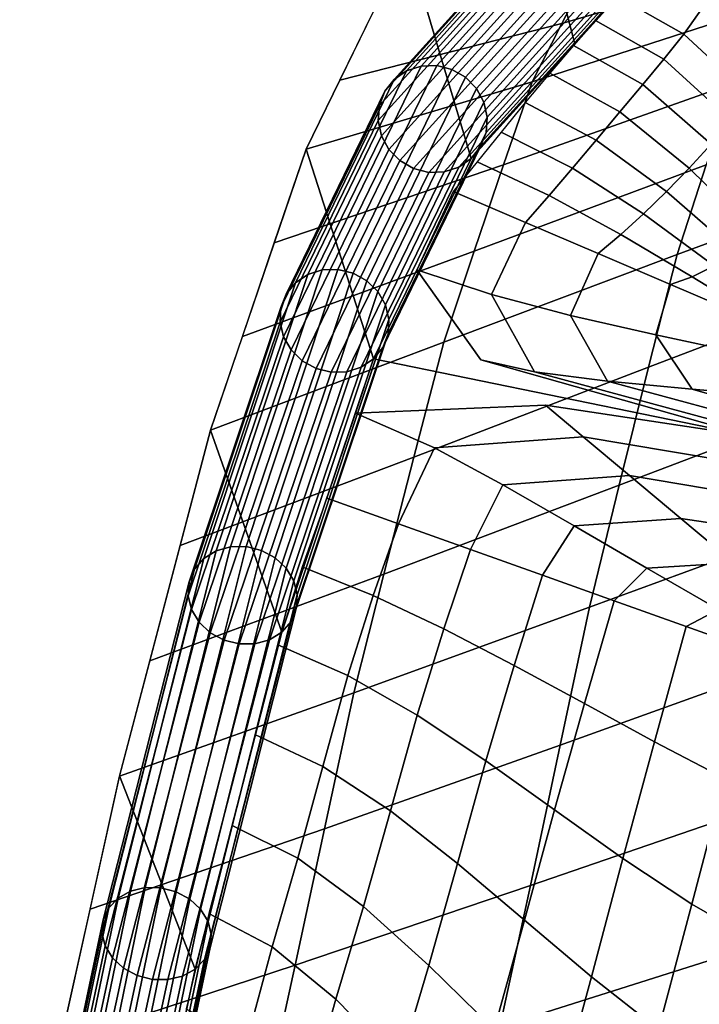
# Model space of a CAD drawing. Units: inches. Extents: x -15.9 to 15.8, y -13.6 to 18.1.
# Drawn here: x -14.6 to -13.1, y 12 to 14.3 of the extents above; entities that cross this region are included whole.
import ezdxf

# ---------------------------------------------------------------- set-up
doc = ezdxf.new("R2010")
doc.units = ezdxf.units.IN
doc.header["$MEASUREMENT"] = 0
doc.layers.add('Knoll Studio Chair Cushion', color=2, linetype='Continuous')
doc.layers.add('Knoll Studio Chair Trim', color=2, linetype='Continuous')

msp = doc.modelspace()

# ---------------------------------------------------------------- linework, layer by layer
at = {"layer": 'Knoll Studio Chair Cushion'}
for points in [[(-13.3893, 14.2223, 32.1638), (-13.1813, 14.4637, 33.6521), (-13.2921, 14.9857, 33.4518), (-13.5329, 14.7731, 31.9369)], [(-13.6235, 13.9633, 30.6967), (-13.3893, 14.2223, 32.1638), (-13.5329, 14.7731, 31.9369), (-13.7691, 14.452, 30.4408)], [(-12.8502, 14.5236, 29.7773), (-12.9092, 14.4183, 29.2539), (-13.4183, 14.2688, 29.3639), (-13.3502, 14.4012, 29.8692)], [(-13.8443, 13.5098, 29.2764), (-13.6235, 13.9633, 30.6967), (-13.7691, 14.452, 30.4408), (-13.9969, 13.9841, 28.983)], [(-12.9092, 14.4183, 29.2539), (-12.9697, 14.3031, 28.7283), (-13.4858, 14.1364, 28.8553), (-13.4183, 14.2688, 29.3639)], [(-13.3502, 14.4012, 29.8692), (-13.4183, 14.2688, 29.3639), (-13.921, 14.1401, 29.4688), (-13.845, 14.2961, 29.9548)], [(-13.1428, 14.2448, 32.8851), (-13.0986, 14.3064, 33.2285), (-13.2487, 14.3899, 33.1795), (-13.2951, 14.3309, 32.8349)], [(-13.1878, 14.1878, 32.5409), (-13.1428, 14.2448, 32.8851), (-13.2951, 14.3309, 32.8349), (-13.3422, 14.2757, 32.4897)], [(-12.9697, 14.3031, 28.7283), (-13.0295, 14.1337, 28.2201), (-13.5504, 13.9485, 28.3667), (-13.4858, 14.1364, 28.8553)], [(-12.9899, 14.1026, 32.9435), (-12.9468, 14.1638, 33.2873), (-13.0986, 14.3064, 33.2285), (-13.1428, 14.2448, 32.8851)], [(-13.4183, 14.2688, 29.3639), (-13.4858, 14.1364, 28.8553), (-13.9969, 13.984, 28.9827), (-13.921, 14.1401, 29.4688)], [(-13.2356, 14.1307, 32.1972), (-13.1878, 14.1878, 32.5409), (-13.3422, 14.2757, 32.4897), (-13.3921, 14.2191, 32.1453)], [(-13.0339, 14.0479, 32.5987), (-12.9899, 14.1026, 32.9435), (-13.1428, 14.2448, 32.8851), (-13.1878, 14.1878, 32.5409)], [(-13.2874, 14.0688, 31.855), (-13.2356, 14.1307, 32.1972), (-13.3921, 14.2191, 32.1453), (-13.4458, 14.1564, 31.8024)], [(-13.0805, 13.9955, 32.2542), (-13.0339, 14.0479, 32.5987), (-13.1878, 14.1878, 32.5409), (-13.2356, 14.1307, 32.1972)], [(-13.3409, 14.0047, 31.5135), (-13.2874, 14.0688, 31.855), (-13.4458, 14.1564, 31.8024), (-13.5012, 14.09, 31.4605)], [(-13.4858, 14.1364, 28.8553), (-13.5504, 13.9485, 28.3667), (-14.069, 13.7722, 28.5177), (-13.9969, 13.984, 28.9827)], [(-13.0295, 14.1337, 28.2201), (-13.0919, 13.9488, 27.7177), (-13.6167, 13.7535, 27.8824), (-13.5504, 13.9485, 28.3667)], [(-13.1305, 13.9416, 31.9109), (-13.0805, 13.9955, 32.2542), (-13.2356, 14.1307, 32.1972), (-13.2874, 14.0688, 31.855)], [(-12.5661, 14.1434, 27.5567), (-12.628, 13.9416, 27.0447), (-13.1575, 13.7459, 27.2248), (-13.0919, 13.9488, 27.7177)], [(-13.3942, 13.9412, 31.172), (-13.3409, 14.0047, 31.5135), (-13.5012, 14.09, 31.4605), (-13.5561, 14.0228, 31.1187)], [(-13.1821, 13.8882, 31.5684), (-13.1305, 13.9416, 31.9109), (-13.2874, 14.0688, 31.855), (-13.3409, 14.0047, 31.5135)], [(-13.4473, 13.8791, 30.8303), (-13.3942, 13.9412, 31.172), (-13.5561, 14.0228, 31.1187), (-13.6104, 13.9558, 30.7767)], [(-13.2337, 13.8378, 31.2261), (-13.1821, 13.8882, 31.5684), (-13.3409, 14.0047, 31.5135), (-13.3942, 13.9412, 31.172)], [(-12.9747, 13.788, 31.9691), (-12.9262, 13.8293, 32.3145), (-13.0805, 13.9955, 32.2542), (-13.1305, 13.9416, 31.9109)], [(-14.0521, 12.8916, 27.9159), (-13.8443, 13.5098, 29.2764), (-13.9969, 13.9841, 28.983), (-14.213, 13.3486, 27.5882)], [(-13.5504, 13.9485, 28.3667), (-13.6167, 13.7535, 27.8824), (-14.1411, 13.5603, 28.0527), (-14.069, 13.7722, 28.5177)], [(-13.0919, 13.9488, 27.7177), (-13.1575, 13.7459, 27.2248), (-13.6856, 13.5478, 27.406), (-13.6167, 13.7535, 27.8824)], [(-13.5005, 13.8185, 30.4884), (-13.4473, 13.8791, 30.8303), (-13.6104, 13.9558, 30.7767), (-13.6644, 13.8888, 30.4347)], [(-13.285, 13.7912, 30.8839), (-13.2337, 13.8378, 31.2261), (-13.3942, 13.9412, 31.172), (-13.4473, 13.8791, 30.8303)], [(-12.628, 13.9416, 27.0447), (-12.6902, 13.6936, 26.5537), (-13.2227, 13.4907, 26.756), (-13.1575, 13.7459, 27.2248)], [(-13.0245, 13.7509, 31.6246), (-12.9747, 13.788, 31.9691), (-13.1305, 13.9416, 31.9109), (-13.1821, 13.8882, 31.5684)], [(-13.5777, 13.6552, 29.9992), (-13.5005, 13.8185, 30.4884), (-13.6644, 13.8888, 30.4347), (-13.7464, 13.7109, 29.9064)], [(-13.3365, 13.7482, 30.5421), (-13.285, 13.7912, 30.8839), (-13.4473, 13.8791, 30.8303), (-13.5005, 13.8185, 30.4884)], [(-13.0741, 13.72, 31.2808), (-13.0245, 13.7509, 31.6246), (-13.1821, 13.8882, 31.5684), (-13.2337, 13.8378, 31.2261)], [(-13.1234, 13.6958, 30.9377), (-13.0741, 13.72, 31.2808), (-13.2337, 13.8378, 31.2261), (-13.285, 13.7912, 30.8839)], [(-13.3988, 13.6077, 30.1237), (-13.3365, 13.7482, 30.5421), (-13.5005, 13.8185, 30.4884), (-13.5777, 13.6552, 29.9992)], [(-13.1726, 13.6779, 30.5958), (-13.1234, 13.6958, 30.9377), (-13.285, 13.7912, 30.8839), (-13.3365, 13.7482, 30.5421)], [(-13.6167, 13.7535, 27.8824), (-13.6856, 13.5478, 27.406), (-14.2131, 13.3484, 27.5877), (-14.1411, 13.5603, 28.0527)], [(-13.1575, 13.7459, 27.2248), (-13.2227, 13.4907, 26.756), (-13.7533, 13.2875, 26.9555), (-13.6856, 13.5478, 27.406)], [(-13.2062, 13.5642, 30.2664), (-13.1726, 13.6779, 30.5958), (-13.3365, 13.7482, 30.5421), (-13.3988, 13.6077, 30.1237)], [(-13.7464, 13.7109, 29.9064), (-13.8443, 13.5098, 29.2764), (-12.9911, 13.335, 29.2949), (-13.6015, 13.5077, 29.4181)], [(-13.4806, 13.4805, 29.5658), (-13.5777, 13.6552, 29.9992), (-13.7464, 13.7109, 29.9064), (-13.6015, 13.5077, 29.4181)], [(-12.962, 13.5966, 30.9915), (-12.9149, 13.595, 31.3357), (-13.0741, 13.72, 31.2808), (-13.1234, 13.6958, 30.9377)], [(-12.6902, 13.6936, 26.5537), (-12.7544, 13.4269, 26.0713), (-13.2888, 13.224, 26.2881), (-13.2227, 13.4907, 26.756)], [(-13.0086, 13.6076, 30.6494), (-12.962, 13.5966, 30.9915), (-13.1234, 13.6958, 30.9377), (-13.1726, 13.6779, 30.5958)], [(-13.009, 13.5219, 30.4153), (-13.0086, 13.6076, 30.6494), (-13.1726, 13.6779, 30.5958), (-13.2062, 13.5642, 30.2664)], [(-13.3155, 13.459, 29.755), (-13.3988, 13.6077, 30.1237), (-13.5777, 13.6552, 29.9992), (-13.4806, 13.4805, 29.5658)], [(-13.1238, 13.441, 29.9692), (-13.2062, 13.5642, 30.2664), (-13.3988, 13.6077, 30.1237), (-13.3155, 13.459, 29.755)], [(-13.6856, 13.5478, 27.406), (-13.7533, 13.2875, 26.9555), (-14.2818, 13.0875, 27.1478), (-14.2131, 13.3484, 27.5877)], [(-12.9233, 13.4241, 30.1918), (-13.009, 13.5219, 30.4153), (-13.2062, 13.5642, 30.2664), (-13.1238, 13.441, 29.9692)], [(-13.8855, 13.3873, 29.007), (-13.4558, 13.4051, 29.231), (-12.9911, 13.335, 29.2949), (-13.8443, 13.5098, 29.2764)], [(-13.0152, 13.3549, 29.4887), (-13.4806, 13.4805, 29.5658), (-13.6015, 13.5077, 29.4181), (-12.9911, 13.335, 29.2949)], [(-13.2227, 13.4907, 26.756), (-13.2888, 13.224, 26.2881), (-13.821, 13.0224, 26.5018), (-13.7533, 13.2875, 26.9555)], [(-12.9196, 13.3519, 29.6888), (-13.3155, 13.459, 29.755), (-13.4806, 13.4805, 29.5658), (-13.0152, 13.3549, 29.4887)], [(-12.8051, 13.3492, 29.9007), (-13.1238, 13.441, 29.9692), (-13.3155, 13.459, 29.755), (-12.9196, 13.3519, 29.6888)], [(-12.6842, 13.3467, 30.1167), (-12.9233, 13.4241, 30.1918), (-13.1238, 13.441, 29.9692), (-12.8051, 13.3492, 29.9007)], [(-12.7544, 13.4269, 26.0713), (-12.8206, 13.1442, 25.5976), (-13.3558, 12.9481, 25.8229), (-13.2888, 13.224, 26.2881)], [(-13.7067, 13.3088, 29.0165), (-13.3702, 13.3332, 29.2102), (-13.4558, 13.4051, 29.231), (-13.8855, 13.3873, 29.007)], [(-13.3702, 13.3332, 29.2102), (-12.9662, 13.2654, 29.2517), (-12.9911, 13.335, 29.2949), (-13.4558, 13.4051, 29.231)], [(-13.7878, 13.1365, 28.624), (-13.7067, 13.3088, 29.0165), (-13.8855, 13.3873, 29.007), (-13.9504, 13.1945, 28.582)], [(-14.2481, 12.1289, 26.6273), (-14.0521, 12.8916, 27.9159), (-14.213, 13.3486, 27.5882), (-14.4192, 12.5661, 26.2684)], [(-13.5522, 13.2249, 29.0015), (-13.2655, 13.2457, 29.1665), (-13.3702, 13.3332, 29.2102), (-13.7067, 13.3088, 29.0165)], [(-13.2655, 13.2457, 29.1665), (-12.9215, 13.1882, 29.2022), (-12.9662, 13.2654, 29.2517), (-13.3702, 13.3332, 29.2102)], [(-13.6252, 13.0785, 28.6661), (-13.5522, 13.2249, 29.0015), (-13.7067, 13.3088, 29.0165), (-13.7878, 13.1365, 28.624)], [(-13.7533, 13.2875, 26.9555), (-13.821, 13.0224, 26.5018), (-14.3506, 12.8266, 26.7078), (-14.2818, 13.0875, 27.1478)], [(-13.3904, 13.1319, 28.9709), (-13.1494, 13.1487, 29.1088), (-13.2655, 13.2457, 29.1665), (-13.5522, 13.2249, 29.0015)], [(-13.1494, 13.1487, 29.1088), (-12.8651, 13.1063, 29.149), (-12.9215, 13.1882, 29.2022), (-13.2655, 13.2457, 29.1665)], [(-13.2888, 13.224, 26.2881), (-13.3558, 12.9481, 25.8229), (-13.889, 12.754, 26.0472), (-13.821, 13.0224, 26.5018)], [(-13.4625, 13.0204, 28.7081), (-13.3904, 13.1319, 28.9709), (-13.5522, 13.2249, 29.0015), (-13.6252, 13.0785, 28.6661)], [(-14.0063, 13.039, 28.216), (-13.8453, 12.9746, 28.2614), (-13.7878, 13.1365, 28.624), (-13.9504, 13.1945, 28.582)], [(-12.8206, 13.1442, 25.5976), (-12.8877, 12.8283, 25.1453), (-13.4223, 12.6357, 25.3814), (-13.3558, 12.9481, 25.8229)], [(-13.2263, 13.036, 28.9353), (-13.0295, 13.0487, 29.0466), (-13.1494, 13.1487, 29.1088), (-13.3904, 13.1319, 28.9709)], [(-13.0295, 13.0487, 29.0466), (-12.8046, 13.0229, 29.0945), (-12.8651, 13.1063, 29.149), (-13.1494, 13.1487, 29.1088)], [(-13.8453, 12.9746, 28.2614), (-13.6855, 12.8992, 28.313), (-13.6252, 13.0785, 28.6661), (-13.7878, 13.1365, 28.624)], [(-13.2999, 12.9624, 28.7502), (-13.2263, 13.036, 28.9353), (-13.3904, 13.1319, 28.9709), (-13.4625, 13.0204, 28.7081)], [(-13.6855, 12.8992, 28.313), (-13.5264, 12.8164, 28.3689), (-13.4625, 13.0204, 28.7081), (-13.6252, 13.0785, 28.6661)], [(-14.0607, 12.8625, 27.8595), (-13.9026, 12.7934, 27.9069), (-13.8453, 12.9746, 28.2614), (-14.0063, 13.039, 28.216)], [(-13.1373, 12.9044, 28.7922), (-13.0645, 12.943, 28.9048), (-13.2263, 13.036, 28.9353), (-13.2999, 12.9624, 28.7502)], [(-13.0645, 12.943, 28.9048), (-12.9134, 12.9517, 28.989), (-13.0295, 13.0487, 29.0466), (-13.2263, 13.036, 28.9353)], [(-13.821, 13.0224, 26.5018), (-13.889, 12.754, 26.0472), (-14.4193, 12.5657, 26.2679), (-14.3506, 12.8266, 26.7078)], [(-13.5264, 12.8164, 28.3689), (-13.3676, 12.7298, 28.4269), (-13.2999, 12.9624, 28.7502), (-13.4625, 13.0204, 28.7081)], [(-13.9026, 12.7934, 27.9069), (-13.746, 12.7037, 27.9664), (-13.6855, 12.8992, 28.313), (-13.8453, 12.9746, 28.2614)], [(-13.3558, 12.9481, 25.8229), (-13.4223, 12.6357, 25.3814), (-13.9552, 12.4464, 25.6179), (-13.889, 12.754, 26.0472)], [(-13.3676, 12.7298, 28.4269), (-13.2089, 12.6433, 28.4849), (-13.1373, 12.9044, 28.7922), (-13.2999, 12.9624, 28.7502)], [(-12.9747, 12.8464, 28.8343), (-12.91, 12.8591, 28.8897), (-13.0645, 12.943, 28.9048), (-13.1373, 12.9044, 28.7922)], [(-13.746, 12.7037, 27.9664), (-13.5905, 12.6001, 28.0339), (-13.5264, 12.8164, 28.3689), (-13.6855, 12.8992, 28.313)], [(-13.2089, 12.6433, 28.4849), (-13.0498, 12.5605, 28.5408), (-12.9747, 12.8464, 28.8343), (-13.1373, 12.9044, 28.7922)], [(-14.1129, 12.6596, 27.5169), (-13.9589, 12.5877, 27.5649), (-13.9026, 12.7934, 27.9069), (-14.0607, 12.8625, 27.8595)], [(-13.5905, 12.6001, 28.0339), (-13.4354, 12.4897, 28.1054), (-13.3676, 12.7298, 28.4269), (-13.5264, 12.8164, 28.3689)], [(-12.8877, 12.8283, 25.1453), (-12.9567, 12.5016, 24.7012), (-13.4898, 12.3186, 24.9459), (-13.4223, 12.6357, 25.3814)], [(-13.9589, 12.5877, 27.5649), (-13.8061, 12.4875, 27.6297), (-13.746, 12.7037, 27.9664), (-13.9026, 12.7934, 27.9069)], [(-13.889, 12.754, 26.0472), (-13.9552, 12.4464, 25.6179), (-14.4859, 12.2647, 25.8541), (-14.4193, 12.5657, 26.2679)], [(-13.4354, 12.4897, 28.1054), (-13.2803, 12.3794, 28.177), (-13.2089, 12.6433, 28.4849), (-13.3676, 12.7298, 28.4269)], [(-13.8061, 12.4875, 27.6297), (-13.6543, 12.3684, 27.7059), (-13.5905, 12.6001, 28.0339), (-13.746, 12.7037, 27.9664)], [(-14.1647, 12.4542, 27.1758), (-14.0156, 12.3802, 27.2234), (-13.9589, 12.5877, 27.5649), (-14.1129, 12.6596, 27.5169)], [(-13.4223, 12.6357, 25.3814), (-13.4898, 12.3186, 24.9459), (-14.0219, 12.1382, 25.1922), (-13.9552, 12.4464, 25.6179)], [(-13.2803, 12.3794, 28.177), (-13.1248, 12.2758, 28.2445), (-13.0498, 12.5605, 28.5408), (-13.2089, 12.6433, 28.4849)], [(-14.0156, 12.3802, 27.2234), (-13.8672, 12.2707, 27.2927), (-13.8061, 12.4875, 27.6297), (-13.9589, 12.5877, 27.5649)], [(-13.6543, 12.3684, 27.7059), (-13.503, 12.2399, 27.7876), (-13.4354, 12.4897, 28.1054), (-13.5905, 12.6001, 28.0339)], [(-14.4359, 11.2474, 25.4135), (-14.2481, 12.1289, 26.6273), (-14.4192, 12.5661, 26.2684), (-14.619, 11.6629, 25.0269)], [(-13.1248, 12.2758, 28.2445), (-12.9682, 12.1861, 28.3039), (-12.8899, 12.485, 28.5925), (-13.0498, 12.5605, 28.5408)], [(-12.9567, 12.5016, 24.7012), (-13.0279, 12.1665, 24.2647), (-13.5587, 11.9988, 24.518), (-13.4898, 12.3186, 24.9459)], [(-13.8672, 12.2707, 27.2927), (-13.7191, 12.1375, 27.3764), (-13.6543, 12.3684, 27.7059), (-13.8061, 12.4875, 27.6297)], [(-13.503, 12.2399, 27.7876), (-13.3516, 12.1113, 27.8694), (-13.2803, 12.3794, 28.177), (-13.4354, 12.4897, 28.1054)], [(-14.217, 12.2553, 26.8309), (-14.0738, 12.1796, 26.8777), (-14.0156, 12.3802, 27.2234), (-14.1647, 12.4542, 27.1758)], [(-13.9552, 12.4464, 25.6179), (-14.0219, 12.1382, 25.1922), (-14.5525, 11.9636, 25.4403), (-14.4859, 12.2647, 25.8541)], [(-14.0738, 12.1796, 26.8777), (-13.9298, 12.061, 26.951), (-13.8672, 12.2707, 27.2927), (-14.0156, 12.3802, 27.2234)], [(-13.7191, 12.1375, 27.3764), (-13.5713, 11.9923, 27.4672), (-13.503, 12.2399, 27.7876), (-13.6543, 12.3684, 27.7059)], [(-13.3516, 12.1113, 27.8694), (-13.1998, 11.9923, 27.9455), (-13.1248, 12.2758, 28.2445), (-13.2803, 12.3794, 28.177)], [(-13.4898, 12.3186, 24.9459), (-13.5587, 11.9988, 24.518), (-14.089, 11.8307, 24.772), (-14.0219, 12.1382, 25.1922)], [(-13.1998, 11.9923, 27.9455), (-13.0471, 11.892, 28.0104), (-12.9682, 12.1861, 28.3039), (-13.1248, 12.2758, 28.2445)], [(-14.2684, 12.0396, 26.4962), (-14.1316, 11.9636, 26.5411), (-14.0738, 12.1796, 26.8777), (-14.217, 12.2553, 26.8309)], [(-13.9298, 12.061, 26.951), (-13.7855, 11.9137, 27.0418), (-13.7191, 12.1375, 27.3764), (-13.8672, 12.2707, 27.2927)], [(-13.5713, 11.9923, 27.4672), (-13.4234, 11.8472, 27.5581), (-13.3516, 12.1113, 27.8694), (-13.503, 12.2399, 27.7876)], [(-14.1316, 11.9636, 26.5411), (-13.9926, 11.8388, 26.6164), (-13.9298, 12.061, 26.951), (-14.0738, 12.1796, 26.8777)], [(-13.0279, 12.1665, 24.2647), (-13.1, 11.8074, 23.8487), (-13.6283, 11.6496, 24.1143), (-13.5587, 11.9988, 24.518)], [(-14.0219, 12.1382, 25.1922), (-14.089, 11.8307, 24.772), (-14.6191, 11.6625, 25.0265), (-14.5525, 11.9636, 25.4403)], [(-13.7855, 11.9137, 27.0418), (-13.6409, 11.7521, 27.1415), (-13.5713, 11.9923, 27.4672), (-13.7191, 12.1375, 27.3764)], [(-13.4234, 11.8472, 27.5581), (-13.2754, 11.714, 27.6418), (-13.1998, 11.9923, 27.9455), (-13.3516, 12.1113, 27.8694)], [(-13.9926, 11.8388, 26.6164), (-13.8522, 11.6814, 26.7117), (-13.7855, 11.9137, 27.0418), (-13.9298, 12.061, 26.951)]]:
    msp.add_3dface(points, dxfattribs=at)
at = {"layer": 'Knoll Studio Chair Trim'}
for points in [[(-13.7698, 14.1617, 30.6708), (-13.798, 14.1421, 30.6801), (-13.324, 14.6659, 33.6478), (-13.2955, 14.6859, 33.6405)], [(-13.7368, 14.1724, 30.663), (-13.7698, 14.1617, 30.6708), (-13.2955, 14.6859, 33.6405), (-13.2624, 14.6968, 33.6337)], [(-13.7368, 14.1724, 30.663), (-13.2624, 14.6968, 33.6337), (-13.2273, 14.6979, 33.6279), (-13.7017, 14.1735, 30.6572)], [(-13.7017, 14.1735, 30.6572), (-13.2273, 14.6979, 33.6279), (-13.1932, 14.689, 33.6236), (-13.6674, 14.1648, 30.6539)], [(-13.6674, 14.1648, 30.6539), (-13.1932, 14.689, 33.6236), (-13.1627, 14.6709, 33.6212), (-13.6366, 14.147, 30.6535)], [(-13.798, 14.1421, 30.6801), (-13.8191, 14.1152, 30.69), (-13.3456, 14.6386, 33.655), (-13.324, 14.6659, 33.6478)], [(-13.6366, 14.147, 30.6535), (-13.1627, 14.6709, 33.6212), (-13.1383, 14.6449, 33.6207), (-13.6117, 14.1216, 30.6558)], [(-13.8191, 14.1152, 30.69), (-13.8314, 14.0833, 30.6999), (-13.3585, 14.6061, 33.6614), (-13.3456, 14.6386, 33.655)], [(-13.6117, 14.1216, 30.6558), (-13.1383, 14.6449, 33.6207), (-13.122, 14.6133, 33.6224), (-13.5949, 14.0905, 30.6608)], [(-13.8314, 14.0833, 30.6999), (-13.834, 14.0489, 30.7087), (-13.3616, 14.571, 33.6667), (-13.3585, 14.6061, 33.6614)], [(-13.5949, 14.0905, 30.6608), (-13.122, 14.6133, 33.6224), (-13.1152, 14.5786, 33.626), (-13.5875, 14.0565, 30.6681)], [(-13.834, 14.0489, 30.7087), (-13.8265, 14.0148, 30.716), (-13.3548, 14.5363, 33.6702), (-13.3616, 14.571, 33.6667)], [(-13.5875, 14.0565, 30.6681), (-13.1152, 14.5786, 33.626), (-13.1183, 14.5436, 33.6312), (-13.5901, 14.0221, 30.677)], [(-13.8265, 14.0148, 30.716), (-13.8097, 13.9838, 30.721), (-13.3385, 14.5047, 33.6719), (-13.3548, 14.5363, 33.6702)], [(-13.5901, 14.0221, 30.677), (-13.1183, 14.5436, 33.6312), (-13.1312, 14.511, 33.6376), (-13.6024, 13.9902, 30.6868)], [(-13.8097, 13.9838, 30.721), (-13.7849, 13.9584, 30.7234), (-13.3141, 14.4788, 33.6715), (-13.3385, 14.5047, 33.6719)], [(-13.6024, 13.9902, 30.6868), (-13.1312, 14.511, 33.6376), (-13.1528, 14.4837, 33.6448), (-13.6235, 13.9633, 30.6967)], [(-13.6235, 13.9633, 30.6967), (-13.1528, 14.4837, 33.6448), (-13.1813, 14.4637, 33.6521), (-13.6517, 13.9437, 30.706)], [(-13.7849, 13.9584, 30.7234), (-13.7541, 13.9406, 30.7229), (-13.2836, 14.4606, 33.669), (-13.3141, 14.4788, 33.6715)], [(-13.7541, 13.9406, 30.7229), (-13.7198, 13.9318, 30.7196), (-13.2495, 14.4517, 33.6647), (-13.2836, 14.4606, 33.669)], [(-13.2144, 14.4528, 33.6589), (-13.6847, 13.9329, 30.7139), (-13.6517, 13.9437, 30.706), (-13.1813, 14.4637, 33.6521)], [(-13.2495, 14.4517, 33.6647), (-13.7198, 13.9318, 30.7196), (-13.6847, 13.9329, 30.7139), (-13.2144, 14.4528, 33.6589)], [(-13.9606, 13.7112, 29.2168), (-13.9935, 13.7009, 29.2257), (-13.7698, 14.1617, 30.6708), (-13.7368, 14.1724, 30.663)], [(-13.9255, 13.7121, 29.211), (-13.9606, 13.7112, 29.2168), (-13.7368, 14.1724, 30.663), (-13.7017, 14.1735, 30.6572)], [(-13.891, 13.7036, 29.209), (-13.9255, 13.7121, 29.211), (-13.7017, 14.1735, 30.6572), (-13.6674, 14.1648, 30.6539)], [(-13.9935, 13.7009, 29.2257), (-14.0214, 13.6821, 29.2372), (-13.798, 14.1421, 30.6801), (-13.7698, 14.1617, 30.6708)], [(-13.8599, 13.6864, 29.2108), (-13.891, 13.7036, 29.209), (-13.6674, 14.1648, 30.6539), (-13.6366, 14.147, 30.6535)], [(-13.8347, 13.6619, 29.2164), (-13.8599, 13.6864, 29.2108), (-13.6366, 14.147, 30.6535), (-13.6117, 14.1216, 30.6558)], [(-14.0214, 13.6821, 29.2372), (-14.0421, 13.6564, 29.2503), (-13.8191, 14.1152, 30.69), (-13.798, 14.1421, 30.6801)], [(-14.0421, 13.6564, 29.2503), (-14.054, 13.6258, 29.2639), (-13.8314, 14.0833, 30.6999), (-13.8191, 14.1152, 30.69)], [(-13.8175, 13.632, 29.2253), (-13.8347, 13.6619, 29.2164), (-13.6117, 14.1216, 30.6558), (-13.5949, 14.0905, 30.6608)], [(-14.054, 13.6258, 29.2639), (-14.0561, 13.5927, 29.277), (-13.834, 14.0489, 30.7087), (-13.8314, 14.0833, 30.6999)], [(-13.8096, 13.5992, 29.2367), (-13.8175, 13.632, 29.2253), (-13.5949, 14.0905, 30.6608), (-13.5875, 14.0565, 30.6681)], [(-14.0561, 13.5927, 29.277), (-14.0482, 13.5599, 29.2884), (-13.8265, 14.0148, 30.716), (-13.834, 14.0489, 30.7087)], [(-13.8117, 13.5662, 29.2497), (-13.8096, 13.5992, 29.2367), (-13.5875, 14.0565, 30.6681), (-13.5901, 14.0221, 30.677)], [(-14.0482, 13.5599, 29.2884), (-14.0309, 13.53, 29.2972), (-13.8097, 13.9838, 30.721), (-13.8265, 14.0148, 30.716)], [(-13.8235, 13.5355, 29.2633), (-13.8117, 13.5662, 29.2497), (-13.5901, 14.0221, 30.677), (-13.6024, 13.9902, 30.6868)], [(-14.0309, 13.53, 29.2972), (-14.0057, 13.5055, 29.3028), (-13.7849, 13.9584, 30.7234), (-13.8097, 13.9838, 30.721)], [(-13.8443, 13.5098, 29.2764), (-13.8235, 13.5355, 29.2633), (-13.6024, 13.9902, 30.6868), (-13.6235, 13.9633, 30.6967)], [(-14.0057, 13.5055, 29.3028), (-13.9746, 13.4883, 29.3046), (-13.7541, 13.9406, 30.7229), (-13.7849, 13.9584, 30.7234)], [(-13.8722, 13.491, 29.2879), (-13.8443, 13.5098, 29.2764), (-13.6235, 13.9633, 30.6967), (-13.6517, 13.9437, 30.706)], [(-13.9746, 13.4883, 29.3046), (-13.9401, 13.4798, 29.3026), (-13.7198, 13.9318, 30.7196), (-13.7541, 13.9406, 30.7229)], [(-13.9401, 13.4798, 29.3026), (-13.9051, 13.4807, 29.2969), (-13.6847, 13.9329, 30.7139), (-13.7198, 13.9318, 30.7196)], [(-13.9051, 13.4807, 29.2969), (-13.8722, 13.491, 29.2879), (-13.6517, 13.9437, 30.706), (-13.6847, 13.9329, 30.7139)], [(-14.2007, 13.0757, 27.8427), (-14.2287, 13.0583, 27.8559), (-14.0214, 13.6821, 29.2372), (-13.9935, 13.7009, 29.2257)], [(-14.1678, 13.0849, 27.8329), (-14.2007, 13.0757, 27.8427), (-13.9935, 13.7009, 29.2257), (-13.9606, 13.7112, 29.2168)], [(-14.1326, 13.0852, 27.8275), (-14.1678, 13.0849, 27.8329), (-13.9606, 13.7112, 29.2168), (-13.9255, 13.7121, 29.211)], [(-14.0981, 13.0766, 27.8267), (-14.1326, 13.0852, 27.8275), (-13.9255, 13.7121, 29.211), (-13.891, 13.7036, 29.209)], [(-14.067, 13.0597, 27.8308), (-14.0981, 13.0766, 27.8267), (-13.891, 13.7036, 29.209), (-13.8599, 13.6864, 29.2108)], [(-14.2287, 13.0583, 27.8559), (-14.2496, 13.0342, 27.8716), (-14.0421, 13.6564, 29.2503), (-14.0214, 13.6821, 29.2372)], [(-14.0419, 13.036, 27.8394), (-14.067, 13.0597, 27.8308), (-13.8599, 13.6864, 29.2108), (-13.8347, 13.6619, 29.2164)], [(-14.2496, 13.0342, 27.8716), (-14.2617, 13.0053, 27.8884), (-14.054, 13.6258, 29.2639), (-14.0421, 13.6564, 29.2503)], [(-14.0247, 13.0073, 27.8517), (-14.0419, 13.036, 27.8394), (-13.8347, 13.6619, 29.2164), (-13.8175, 13.632, 29.2253)], [(-14.2617, 13.0053, 27.8884), (-14.2639, 12.9739, 27.9051), (-14.0561, 13.5927, 29.277), (-14.054, 13.6258, 29.2639)], [(-14.017, 12.976, 27.8667), (-14.0247, 13.0073, 27.8517), (-13.8175, 13.632, 29.2253), (-13.8096, 13.5992, 29.2367)], [(-14.2639, 12.9739, 27.9051), (-14.2561, 12.9426, 27.9202), (-14.0482, 13.5599, 29.2884), (-14.0561, 13.5927, 29.277)], [(-14.0192, 12.9447, 27.8834), (-14.017, 12.976, 27.8667), (-13.8096, 13.5992, 29.2367), (-13.8117, 13.5662, 29.2497)], [(-14.2561, 12.9426, 27.9202), (-14.239, 12.9139, 27.9325), (-14.0309, 13.53, 29.2972), (-14.0482, 13.5599, 29.2884)], [(-14.0312, 12.9157, 27.9002), (-14.0192, 12.9447, 27.8834), (-13.8117, 13.5662, 29.2497), (-13.8235, 13.5355, 29.2633)], [(-14.239, 12.9139, 27.9325), (-14.2138, 12.8902, 27.941), (-14.0057, 13.5055, 29.3028), (-14.0309, 13.53, 29.2972)], [(-14.0521, 12.8916, 27.9159), (-14.0312, 12.9157, 27.9002), (-13.8235, 13.5355, 29.2633), (-13.8443, 13.5098, 29.2764)], [(-14.2138, 12.8902, 27.941), (-14.1828, 12.8733, 27.9451), (-13.9746, 13.4883, 29.3046), (-14.0057, 13.5055, 29.3028)], [(-14.0802, 12.8742, 27.9292), (-14.0521, 12.8916, 27.9159), (-13.8443, 13.5098, 29.2764), (-13.8722, 13.491, 29.2879)], [(-14.1828, 12.8733, 27.9451), (-14.1482, 12.8647, 27.9444), (-13.9401, 13.4798, 29.3026), (-13.9746, 13.4883, 29.3046)], [(-14.1482, 12.8647, 27.9444), (-14.1131, 12.865, 27.9389), (-13.9051, 13.4807, 29.2969), (-13.9401, 13.4798, 29.3026)], [(-14.1131, 12.865, 27.9389), (-14.0802, 12.8742, 27.9292), (-13.8722, 13.491, 29.2879), (-13.9051, 13.4807, 29.2969)], [(-14.3609, 12.3136, 26.5235), (-14.394, 12.3057, 26.5336), (-14.2007, 13.0757, 27.8427), (-14.1678, 13.0849, 27.8329)], [(-14.3257, 12.313, 26.5185), (-14.3609, 12.3136, 26.5235), (-14.1678, 13.0849, 27.8329), (-14.1326, 13.0852, 27.8275)], [(-14.2912, 12.3041, 26.5191), (-14.3257, 12.313, 26.5185), (-14.1326, 13.0852, 27.8275), (-14.0981, 13.0766, 27.8267)], [(-14.4224, 12.29, 26.5482), (-14.4437, 12.2678, 26.566), (-14.2496, 13.0342, 27.8716), (-14.2287, 13.0583, 27.8559)], [(-14.394, 12.3057, 26.5336), (-14.4224, 12.29, 26.5482), (-14.2287, 13.0583, 27.8559), (-14.2007, 13.0757, 27.8427)], [(-14.2604, 12.2875, 26.5253), (-14.2912, 12.3041, 26.5191), (-14.0981, 13.0766, 27.8267), (-14.067, 13.0597, 27.8308)], [(-14.2356, 12.2646, 26.5366), (-14.2604, 12.2875, 26.5253), (-14.067, 13.0597, 27.8308), (-14.0419, 13.036, 27.8394)], [(-14.4437, 12.2678, 26.566), (-14.4563, 12.2408, 26.5855), (-14.2617, 13.0053, 27.8884), (-14.2496, 13.0342, 27.8716)], [(-14.2189, 12.2372, 26.552), (-14.2356, 12.2646, 26.5366), (-14.0419, 13.036, 27.8394), (-14.0247, 13.0073, 27.8517)], [(-14.4563, 12.2408, 26.5855), (-14.459, 12.2113, 26.6052), (-14.2639, 12.9739, 27.9051), (-14.2617, 13.0053, 27.8884)], [(-14.2116, 12.2076, 26.5703), (-14.2189, 12.2372, 26.552), (-14.0247, 13.0073, 27.8517), (-14.017, 12.976, 27.8667)], [(-14.459, 12.2113, 26.6052), (-14.4517, 12.1817, 26.6235), (-14.2561, 12.9426, 27.9202), (-14.2639, 12.9739, 27.9051)], [(-14.2143, 12.1781, 26.59), (-14.2116, 12.2076, 26.5703), (-14.017, 12.976, 27.8667), (-14.0192, 12.9447, 27.8834)], [(-14.2268, 12.1511, 26.6095), (-14.2143, 12.1781, 26.59), (-14.0192, 12.9447, 27.8834), (-14.0312, 12.9157, 27.9002)], [(-14.4517, 12.1817, 26.6235), (-14.435, 12.1543, 26.6389), (-14.239, 12.9139, 27.9325), (-14.2561, 12.9426, 27.9202)], [(-14.435, 12.1543, 26.6389), (-14.4102, 12.1314, 26.6502), (-14.2138, 12.8902, 27.941), (-14.239, 12.9139, 27.9325)], [(-14.2481, 12.1289, 26.6273), (-14.2268, 12.1511, 26.6095), (-14.0312, 12.9157, 27.9002), (-14.0521, 12.8916, 27.9159)], [(-14.4102, 12.1314, 26.6502), (-14.3793, 12.1148, 26.6564), (-14.1828, 12.8733, 27.9451), (-14.2138, 12.8902, 27.941)], [(-14.2765, 12.1132, 26.6419), (-14.2481, 12.1289, 26.6273), (-14.0521, 12.8916, 27.9159), (-14.0802, 12.8742, 27.9292)], [(-14.3793, 12.1148, 26.6564), (-14.3449, 12.1058, 26.657), (-14.1482, 12.8647, 27.9444), (-14.1828, 12.8733, 27.9451)], [(-14.3449, 12.1058, 26.657), (-14.3097, 12.1053, 26.652), (-14.1131, 12.865, 27.9389), (-14.1482, 12.8647, 27.9444)], [(-14.3097, 12.1053, 26.652), (-14.2765, 12.1132, 26.6419), (-14.0802, 12.8742, 27.9292), (-14.1131, 12.865, 27.9389)], [(-14.5773, 11.4171, 25.3018), (-14.6061, 11.4032, 25.3172), (-14.4224, 12.29, 26.5482), (-14.394, 12.3057, 26.5336)], [(-14.5438, 11.4236, 25.2916), (-14.5773, 11.4171, 25.3018), (-14.394, 12.3057, 26.5336), (-14.3609, 12.3136, 26.5235)], [(-14.5086, 11.4221, 25.2873), (-14.5438, 11.4236, 25.2916), (-14.3609, 12.3136, 26.5235), (-14.3257, 12.313, 26.5185)], [(-14.4743, 11.4127, 25.2894), (-14.5086, 11.4221, 25.2873), (-14.3257, 12.313, 26.5185), (-14.2912, 12.3041, 26.5191)], [(-14.4438, 11.3963, 25.2976), (-14.4743, 11.4127, 25.2894), (-14.2912, 12.3041, 26.5191), (-14.2604, 12.2875, 26.5253)], [(-14.6061, 11.4032, 25.3172), (-14.6281, 11.383, 25.3365), (-14.4437, 12.2678, 26.566), (-14.4224, 12.29, 26.5482)], [(-14.4196, 11.3741, 25.3113), (-14.4438, 11.3963, 25.2976), (-14.2604, 12.2875, 26.5253), (-14.2356, 12.2646, 26.5366)], [(-14.6281, 11.383, 25.3365), (-14.6414, 11.3582, 25.3581), (-14.4563, 12.2408, 26.5855), (-14.4437, 12.2678, 26.566)], [(-14.4036, 11.348, 25.3294), (-14.4196, 11.3741, 25.3113), (-14.2356, 12.2646, 26.5366), (-14.2189, 12.2372, 26.552)], [(-14.6414, 11.3582, 25.3581), (-14.645, 11.3306, 25.3804), (-14.459, 12.2113, 26.6052), (-14.4563, 12.2408, 26.5855)], [(-14.3971, 11.32, 25.3504), (-14.4036, 11.348, 25.3294), (-14.2189, 12.2372, 26.552), (-14.2116, 12.2076, 26.5703)], [(-14.645, 11.3306, 25.3804), (-14.6385, 11.3026, 25.4014), (-14.4517, 12.1817, 26.6235), (-14.459, 12.2113, 26.6052)], [(-14.4007, 11.2924, 25.3726), (-14.3971, 11.32, 25.3504), (-14.2116, 12.2076, 26.5703), (-14.2143, 12.1781, 26.59)], [(-14.6385, 11.3026, 25.4014), (-14.6225, 11.2765, 25.4194), (-14.435, 12.1543, 26.6389), (-14.4517, 12.1817, 26.6235)], [(-14.414, 11.2676, 25.3942), (-14.4007, 11.2924, 25.3726), (-14.2143, 12.1781, 26.59), (-14.2268, 12.1511, 26.6095)], [(-14.6225, 11.2765, 25.4194), (-14.5983, 11.2543, 25.4331), (-14.4102, 12.1314, 26.6502), (-14.435, 12.1543, 26.6389)], [(-14.4359, 11.2474, 25.4135), (-14.414, 11.2676, 25.3942), (-14.2268, 12.1511, 26.6095), (-14.2481, 12.1289, 26.6273)], [(-14.5983, 11.2543, 25.4331), (-14.5678, 11.2379, 25.4414), (-14.3793, 12.1148, 26.6564), (-14.4102, 12.1314, 26.6502)], [(-14.4648, 11.2335, 25.4289), (-14.4359, 11.2474, 25.4135), (-14.2481, 12.1289, 26.6273), (-14.2765, 12.1132, 26.6419)], [(-14.5678, 11.2379, 25.4414), (-14.5335, 11.2285, 25.4434), (-14.3449, 12.1058, 26.657), (-14.3793, 12.1148, 26.6564)], [(-14.5335, 11.2285, 25.4434), (-14.4983, 11.227, 25.4391), (-14.3097, 12.1053, 26.652), (-14.3449, 12.1058, 26.657)], [(-14.4983, 11.227, 25.4391), (-14.4648, 11.2335, 25.4289), (-14.2765, 12.1132, 26.6419), (-14.3097, 12.1053, 26.652)]]:
    msp.add_3dface(points, dxfattribs=at)

doc.saveas('drawing.dxf')
